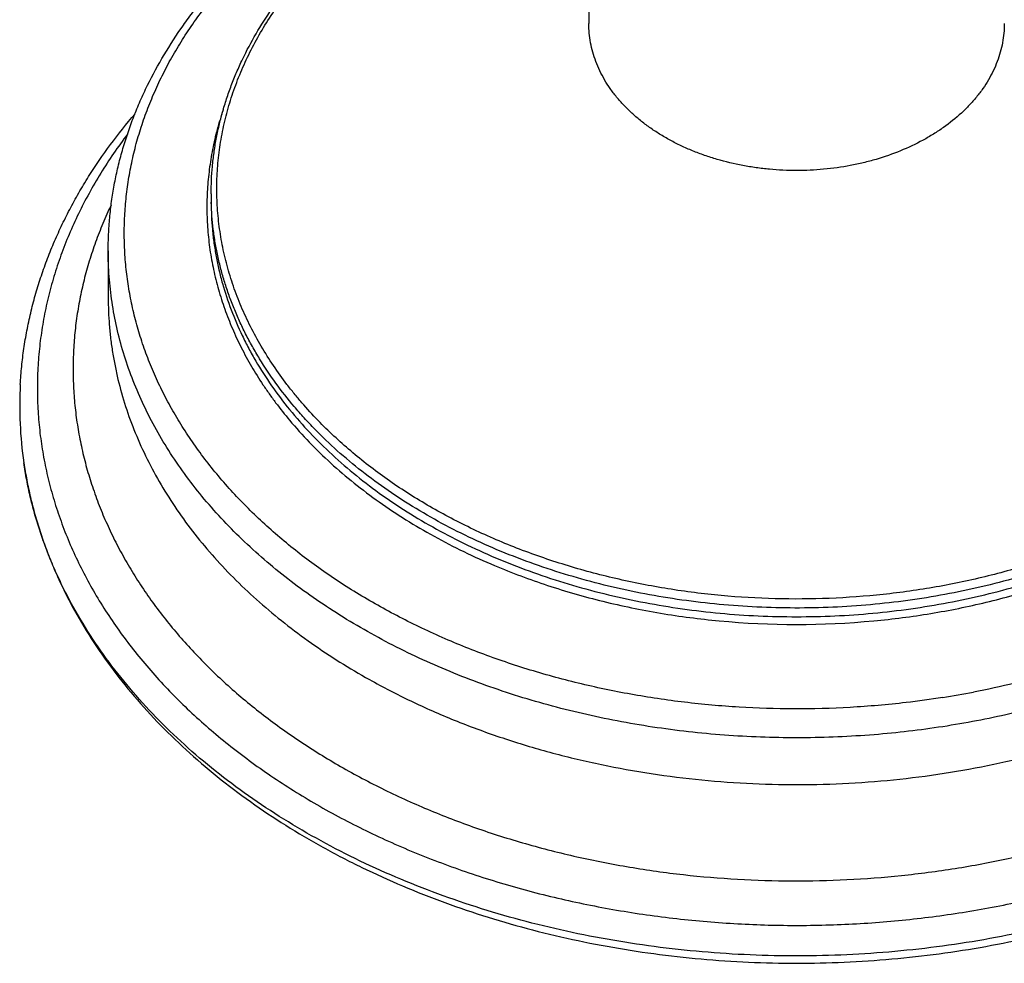
# Model space of a CAD drawing. Units: inches. Extents: x 7.8 to 14.3, y 2.5 to 12.5.
# Drawn here: x 8.9 to 11.6, y 2.5 to 5.1 of the extents above; entities that cross this region are included whole.
import ezdxf

# ---------------------------------------------------------------- set-up
doc = ezdxf.new("R2010")
doc.units = ezdxf.units.IN
doc.header["$LTSCALE"] = 1.21
doc.header["$MEASUREMENT"] = 0
doc.layers.get('0').update_dxf_attribs({"linetype": 'CONTINUOUS'})

msp = doc.modelspace()

# ---------------------------------------------------------------- linework, layer by layer
at = {"color": 7, "linetype": 'Continuous'}
for p, q in [((10.4723, 5.7209), (10.4723, 5.0562)), ((9.4273, 4.5852), (9.4273, 4.5611)), ((9.1423, 4.4278), (9.1423, 4.2983))]:
    msp.add_line(p, q, dxfattribs=at)
at = {"color": 9, "linetype": 'Continuous'}
msp.add_line((9.4277, 4.5611), (9.4276, 4.5625), dxfattribs=at)
for centre, radius, start, end in [((10.2374, 4.5852), 0.8101, 179.9999, 181.6008), ((11.0473, 5.697), 2.3027, 264.669, 275.3332), ((11.0608, 5.6756), 2.5141, 278.9563, 280.9091)]:
    msp.add_arc(centre, radius, start, end, dxfattribs=at)
at = {"color": 7, "linetype": 'Continuous'}
msp.add_arc((9.9754, 3.9978), 1.078, 176.7936, 188.3559, dxfattribs=at)
for points, knots in [([(11.6221, 5.7333), (11.6693, 5.7226), (11.7624, 5.6986), (11.8986, 5.6546), (12.0296, 5.6032), (12.1547, 5.5444), (12.273, 5.4787), (12.3839, 5.4065), (12.4867, 5.3281), (12.5807, 5.244), (12.6517, 5.169), (12.7034, 5.1066), (12.7394, 5.0589), (12.7728, 5.0102), (12.8035, 4.9606), (12.8314, 4.91), (12.8566, 4.8586), (12.879, 4.8064), (12.8984, 4.7536), (12.915, 4.7002), (12.9286, 4.6463), (12.9392, 4.592), (12.9467, 4.5374), (12.9513, 4.4827), (12.9523, 4.4461), (12.9523, 4.4278)], [0, 0, 0, 0, 0.072221, 0.143437, 0.213484, 0.282223, 0.349541, 0.415357, 0.479624, 0.542333, 0.603513, 0.633558, 0.663252, 0.692609, 0.721648, 0.750389, 0.778855, 0.80707, 0.835061, 0.862857, 0.890487, 0.917984, 0.945379, 0.972707, 1, 1, 1, 1]), ([(9.1423, 4.4278), (9.1423, 4.443), (9.143, 4.4734), (9.1462, 4.519), (9.1514, 4.5644), (9.1588, 4.6097), (9.1682, 4.6547), (9.1796, 4.6995), (9.1932, 4.7439), (9.2087, 4.788), (9.2262, 4.8316), (9.2524, 4.8893), (9.29, 4.9602), (9.3336, 5.0283), (9.372, 5.0814), (9.4132, 5.134), (9.4691, 5.1978), (9.5301, 5.258), (9.582, 5.3043), (9.6364, 5.3499), (9.7084, 5.4042), (9.7999, 5.4649), (9.8966, 5.521), (9.9981, 5.5725), (10.0683, 5.6033), (10.104, 5.6179)], [0, 0, 0, 0, 0.028097, 0.056218, 0.084387, 0.112629, 0.140967, 0.169424, 0.198022, 0.226782, 0.255726, 0.284873, 0.343835, 0.403816, 0.43423, 0.464937, 0.527265, 0.590875, 0.623177, 0.655813, 0.722078, 0.789671, 0.858559, 0.928692, 1, 1, 1, 1]), ([(9.4273, 4.5852), (9.4273, 4.5978), (9.4279, 4.6231), (9.4305, 4.6609), (9.4349, 4.6987), (9.441, 4.7364), (9.4489, 4.7739), (9.4585, 4.8111), (9.4698, 4.8482), (9.4828, 4.8849), (9.4974, 4.9213), (9.5193, 4.9695), (9.5509, 5.0288), (9.595, 5.0976), (9.6454, 5.1642), (9.7017, 5.2282), (9.7531, 5.2789), (9.797, 5.318), (9.8431, 5.3564), (9.904, 5.4023), (9.9815, 5.4537), (10.0636, 5.5013), (10.1499, 5.5449), (10.2094, 5.5711), (10.2398, 5.5835)], [0, 0, 0, 0, 0.027761, 0.05555, 0.083394, 0.111321, 0.139358, 0.16753, 0.195862, 0.224378, 0.253101, 0.282053, 0.340709, 0.4005, 0.461542, 0.523923, 0.587706, 0.620138, 0.652931, 0.719591, 0.787678, 0.857151, 0.927952, 1, 1, 1, 1]), ([(11.3348, 4.7041), (11.3128, 4.6951), (11.2787, 4.6832), (11.2321, 4.6709), (11.1839, 4.6605), (11.1347, 4.6536), (11.0849, 4.6502), (11.0348, 4.649), (10.9847, 4.6513), (10.9352, 4.6571), (10.8866, 4.6651), (10.839, 4.6765), (10.7931, 4.6912), (10.7599, 4.7037), (10.7279, 4.7177), (10.6973, 4.7332), (10.6682, 4.7501), (10.6407, 4.7683), (10.615, 4.7877), (10.5911, 4.8082), (10.5691, 4.8299), (10.5492, 4.8525), (10.5314, 4.876), (10.5159, 4.9002), (10.5026, 4.9252), (10.4916, 4.9507), (10.483, 4.9766), (10.4768, 5.003), (10.4731, 5.0295), (10.4723, 5.0473), (10.4723, 5.0562)], [0, 0, 0, 0, 0.066718, 0.100749, 0.13514, 0.20471, 0.239764, 0.274894, 0.34506, 0.379965, 0.414649, 0.483051, 0.516661, 0.54979, 0.582388, 0.614408, 0.645814, 0.676575, 0.706673, 0.736099, 0.764854, 0.792952, 0.820422, 0.847302, 0.873646, 0.899519, 0.924999, 0.950173, 0.975139, 1, 1, 1, 1]), ([(11.6223, 5.0562), (11.6223, 5.0473), (11.6215, 5.0295), (11.6178, 5.003), (11.6116, 4.9766), (11.603, 4.9507), (11.5921, 4.9252), (11.5788, 4.9002), (11.5632, 4.876), (11.5454, 4.8525), (11.5255, 4.8299), (11.4959, 4.8007), (11.4627, 4.7741), (11.4264, 4.7501), (11.3873, 4.7274), (11.3562, 4.7128), (11.3348, 4.7041)], [0, 0, 0, 0, 0.055227, 0.110688, 0.166613, 0.223215, 0.280691, 0.339212, 0.398925, 0.459948, 0.522368, 0.586246, 0.718406, 0.786742, 0.856507, 1, 1, 1, 1]), ([(8.8991, 4.0581), (8.9, 4.0746), (8.9026, 4.1078), (8.9087, 4.1573), (8.917, 4.2066), (8.9275, 4.2557), (8.9402, 4.3045), (8.955, 4.3529), (8.972, 4.4009), (8.9911, 4.4485), (9.0122, 4.4955), (9.0355, 4.542), (9.0607, 4.5879), (9.0972, 4.6485), (9.1479, 4.7225), (9.1928, 4.7788), (9.2165, 4.8064)], [0, 0, 0, 0, 0.06014, 0.120392, 0.180803, 0.24142, 0.30229, 0.363458, 0.424968, 0.48686, 0.549176, 0.611951, 0.675221, 0.739019, 0.868293, 1, 1, 1, 1]), ([(12.1223, 2.6812), (12.0834, 2.6653), (12.0042, 2.6353), (11.8827, 2.5959), (11.7579, 2.5619), (11.6303, 2.5335), (11.5006, 2.5107), (11.369, 2.4937), (11.2363, 2.4824), (11.1028, 2.4771), (10.9691, 2.4776), (10.8357, 2.4839), (10.7031, 2.4962), (10.5718, 2.5142), (10.4424, 2.5379), (10.3153, 2.5673), (10.191, 2.6022), (10.07, 2.6426), (9.9528, 2.6881), (9.8399, 2.7387), (9.7316, 2.7942), (9.6283, 2.8544), (9.5306, 2.9189), (9.4387, 2.9877), (9.353, 3.0604), (9.2738, 3.1367), (9.2015, 3.2163), (9.1364, 3.2991), (9.0786, 3.3845), (9.0366, 3.458), (9.007, 3.5178), (8.9868, 3.563), (8.9687, 3.6085), (8.9526, 3.6544), (8.9385, 3.7007), (8.9264, 3.7472), (8.9164, 3.794), (8.9111, 3.8254), (8.9088, 3.8411)], [0, 0, 0, 0, 0.032768, 0.06599, 0.099614, 0.133586, 0.167845, 0.20233, 0.236976, 0.271716, 0.306484, 0.341214, 0.375836, 0.410287, 0.444502, 0.478418, 0.511978, 0.545126, 0.577812, 0.609989, 0.64162, 0.672669, 0.703113, 0.732933, 0.762121, 0.790677, 0.818612, 0.845949, 0.872719, 0.898966, 0.911914, 0.924752, 0.937489, 0.950134, 0.962698, 0.97519, 0.98762, 1, 1, 1, 1]), ([(8.9091, 3.8412), (8.9114, 3.8252), (8.9168, 3.7933), (8.9269, 3.7458), (8.9391, 3.6984), (8.9534, 3.6513), (8.9697, 3.6046), (8.988, 3.5582), (9.0084, 3.5122), (9.0383, 3.4512), (9.0808, 3.3762), (9.1392, 3.2892), (9.205, 3.2049), (9.2778, 3.1238), (9.3575, 3.0463), (9.4436, 2.9725), (9.5358, 2.9029), (9.6336, 2.8376), (9.7367, 2.7768), (9.8447, 2.7208), (9.9572, 2.6698), (10.0737, 2.624), (10.1938, 2.5834), (10.317, 2.5483), (10.443, 2.5187), (10.5712, 2.4948), (10.7011, 2.4766), (10.8323, 2.4642), (10.9643, 2.4576), (11.0966, 2.4569), (11.2288, 2.462), (11.3602, 2.4729), (11.4905, 2.4896), (11.6192, 2.5121), (11.7458, 2.5403), (11.9101, 2.585), (12.0303, 2.627), (12.1083, 2.6589)], [0, 0, 0, 0, 0.012579, 0.025217, 0.037925, 0.050711, 0.063586, 0.076556, 0.089631, 0.102815, 0.129536, 0.156764, 0.18453, 0.212853, 0.241745, 0.271207, 0.301235, 0.331815, 0.362932, 0.39456, 0.42667, 0.459228, 0.492194, 0.525526, 0.559175, 0.59309, 0.627218, 0.6615, 0.69588, 0.730297, 0.764692, 0.799004, 0.833177, 0.867151, 0.900873, 0.93429, 1, 1, 1, 1])]:
    msp.add_open_spline(points, degree=3, knots=knots, dxfattribs=at)
at = {"color": 9, "linetype": 'Continuous'}
for points, knots in [([(11.04, 3.1607), (10.9894, 3.1608), (10.8883, 3.164), (10.7376, 3.1775), (10.589, 3.1997), (10.4435, 3.2303), (10.3019, 3.2692), (10.1653, 3.3162), (10.0346, 3.3709), (9.9106, 3.4329), (9.8128, 3.4908), (9.7389, 3.5404), (9.6859, 3.579), (9.6353, 3.619), (9.587, 3.6605), (9.5411, 3.7034), (9.4977, 3.7475), (9.4569, 3.7929), (9.4188, 3.8394), (9.3833, 3.8869), (9.3507, 3.9355), (9.3209, 3.9849), (9.2939, 4.0352), (9.2699, 4.0862), (9.2489, 4.1379), (9.2308, 4.1901), (9.2158, 4.2429), (9.2038, 4.296), (9.195, 4.3494), (9.1892, 4.403), (9.1865, 4.4568), (9.1869, 4.5106), (9.1905, 4.5643), (9.1971, 4.6179), (9.2068, 4.6712), (9.2196, 4.7242), (9.2355, 4.7768), (9.2544, 4.8289), (9.2763, 4.8804), (9.3011, 4.9313), (9.3288, 4.9813), (9.3595, 5.0305), (9.3929, 5.0788), (9.4291, 5.1261), (9.4813, 5.1881), (9.5533, 5.2627), (9.649, 5.3462), (9.754, 5.424), (9.8675, 5.4954), (9.9889, 5.56), (10.0737, 5.5978), (10.1171, 5.6155)], [0, 0, 0, 0, 0.037358, 0.074585, 0.111561, 0.148166, 0.18429, 0.21983, 0.254694, 0.288803, 0.322094, 0.33842, 0.354527, 0.370411, 0.386072, 0.40151, 0.416726, 0.431725, 0.446511, 0.461092, 0.475475, 0.489672, 0.503693, 0.517553, 0.531267, 0.544851, 0.558323, 0.571703, 0.585009, 0.598265, 0.61149, 0.624708, 0.63794, 0.651207, 0.664532, 0.677935, 0.691437, 0.705055, 0.718807, 0.732711, 0.746779, 0.761027, 0.775464, 0.790101, 0.804945, 0.835274, 0.86649, 0.898598, 0.931581, 0.9654, 1, 1, 1, 1]), ([(9.7231, 3.9585), (9.7077, 3.9744), (9.6854, 3.9988), (9.6571, 4.0325), (9.6304, 4.0663), (9.5992, 4.1095), (9.5655, 4.1628), (9.5357, 4.2174), (9.51, 4.2729), (9.4883, 4.3293), (9.4707, 4.3865), (9.4573, 4.4442), (9.4481, 4.5023), (9.4432, 4.5607), (9.4425, 4.6192), (9.4461, 4.6776), (9.454, 4.7358), (9.4661, 4.7937), (9.4824, 4.851), (9.5028, 4.9076), (9.5273, 4.9635), (9.5559, 5.0183), (9.5884, 5.072), (9.6248, 5.1245), (9.6649, 5.1756), (9.7087, 5.2251), (9.7724, 5.2895), (9.8424, 5.3497), (9.9179, 5.4054), (9.9781, 5.4454), (10.0411, 5.4832), (10.1292, 5.5307), (10.1981, 5.5622), (10.2452, 5.5814)], [0, 0, 0, 0, 0.032224, 0.048121, 0.063876, 0.094974, 0.125552, 0.155648, 0.185307, 0.214581, 0.243529, 0.272213, 0.300703, 0.32907, 0.357388, 0.385731, 0.414175, 0.442792, 0.471651, 0.500817, 0.530351, 0.560307, 0.590731, 0.621664, 0.65314, 0.685184, 0.717814, 0.784853, 0.819287, 0.854315, 0.889923, 0.926092, 1, 1, 1, 1]), ([(9.4604, 4.8173), (9.4544, 4.7993), (9.4434, 4.7632), (9.4306, 4.7083), (9.4216, 4.6529), (9.4163, 4.5973), (9.4148, 4.5416), (9.4172, 4.486), (9.4233, 4.4304), (9.4333, 4.3752), (9.4469, 4.3203), (9.4644, 4.266), (9.4854, 4.2124), (9.5102, 4.1595), (9.5385, 4.1075), (9.5649, 4.0653), (9.5877, 4.032), (9.6118, 3.9989), (9.631, 3.9748), (9.6443, 3.959)], [0, 0, 0, 0, 0.061822, 0.12312, 0.184022, 0.244662, 0.305178, 0.365711, 0.426401, 0.487384, 0.548794, 0.610757, 0.673391, 0.736803, 0.801091, 0.866339, 0.899349, 0.932626, 1, 1, 1, 1]), ([(9.1959, 4.7501), (9.1826, 4.7325), (9.157, 4.6971), (9.1214, 4.6426), (9.089, 4.587), (9.0597, 4.5306), (9.0338, 4.4734), (9.0111, 4.4155), (8.9917, 4.357), (8.9757, 4.2979), (8.9631, 4.2385), (8.9539, 4.1787), (8.9481, 4.1188), (8.9457, 4.0587), (8.9468, 3.9986), (8.9513, 3.9385), (8.9593, 3.8787), (8.9707, 3.8191), (8.9854, 3.7599), (9.0036, 3.7012), (9.025, 3.6431), (9.0498, 3.5856), (9.0779, 3.5289), (9.1091, 3.473), (9.1436, 3.4181), (9.1811, 3.3642), (9.2217, 3.3114), (9.2802, 3.2422), (9.3608, 3.1589), (9.4677, 3.0655), (9.585, 2.9786), (9.7117, 2.8987), (9.8472, 2.8262), (9.9904, 2.7618), (10.1405, 2.7057), (10.2964, 2.6583), (10.4573, 2.6201), (10.622, 2.5911), (10.7894, 2.5716), (10.9586, 2.5617), (11.1283, 2.5614), (11.2975, 2.5709), (11.465, 2.59), (11.6299, 2.6185), (11.7909, 2.6564), (11.9471, 2.7033), (12.0484, 2.7408), (12.0979, 2.761)], [0, 0, 0, 0, 0.01412, 0.028053, 0.041809, 0.055401, 0.06884, 0.082143, 0.095325, 0.108403, 0.121397, 0.134325, 0.147207, 0.160065, 0.172919, 0.18579, 0.198699, 0.211666, 0.224711, 0.237853, 0.251109, 0.264497, 0.278031, 0.291725, 0.305592, 0.319643, 0.333886, 0.348329, 0.377832, 0.408188, 0.439403, 0.47146, 0.504324, 0.53794, 0.572239, 0.607139, 0.642545, 0.678355, 0.714459, 0.750743, 0.787089, 0.823378, 0.859493, 0.895319, 0.930746, 0.965671, 1, 1, 1, 1]), ([(9.1505, 4.5541), (9.1424, 4.5373), (9.1272, 4.5034), (9.1071, 4.4517), (9.0897, 4.3996), (9.0751, 4.347), (9.0633, 4.2941), (9.0544, 4.2409), (9.0484, 4.1874), (9.0452, 4.1339), (9.0448, 4.0803), (9.0473, 4.0268), (9.0527, 3.9733), (9.061, 3.92), (9.0721, 3.867), (9.086, 3.8144), (9.1027, 3.7621), (9.1222, 3.7103), (9.1445, 3.6591), (9.1695, 3.6085), (9.1972, 3.5587), (9.2275, 3.5096), (9.2604, 3.4613), (9.308, 3.3978), (9.3604, 3.3367), (9.4171, 3.2782), (9.4622, 3.2352), (9.5096, 3.1935), (9.5593, 3.153), (9.611, 3.1139), (9.6831, 3.0634), (9.7783, 3.0039), (9.899, 2.9393), (10.0263, 2.8813), (10.1593, 2.8303), (10.2975, 2.7866), (10.4399, 2.7503), (10.5857, 2.7217), (10.7342, 2.701), (10.8844, 2.6883), (11.0356, 2.6837), (11.1869, 2.6871), (11.3373, 2.6986), (11.4861, 2.718), (11.6325, 2.7454), (11.7754, 2.7805), (11.9143, 2.8231), (12.0043, 2.8567), (12.0484, 2.8747)], [0, 0, 0, 0, 0.013322, 0.026517, 0.039601, 0.052587, 0.065492, 0.078332, 0.091125, 0.103889, 0.116641, 0.129401, 0.142185, 0.155013, 0.167901, 0.180866, 0.193925, 0.207093, 0.220384, 0.233811, 0.247386, 0.261121, 0.275025, 0.289105, 0.317817, 0.332465, 0.34731, 0.362354, 0.377598, 0.393041, 0.408681, 0.44054, 0.473146, 0.506452, 0.5404, 0.574918, 0.609927, 0.645339, 0.681062, 0.716997, 0.753042, 0.789096, 0.825054, 0.860816, 0.896283, 0.93136, 0.965959, 1, 1, 1, 1]), ([(9.4273, 4.5611), (9.4273, 4.5486), (9.4279, 4.5236), (9.4305, 4.4861), (9.4348, 4.4488), (9.4409, 4.4115), (9.4487, 4.3744), (9.4614, 4.325), (9.4816, 4.2639), (9.5072, 4.2042), (9.531, 4.1574), (9.5571, 4.1106), (9.5939, 4.0534), (9.644, 3.9872), (9.7001, 3.9235), (9.7619, 3.8626), (9.8293, 3.8047), (9.9018, 3.75), (9.9792, 3.6988), (10.0612, 3.6512), (10.1474, 3.6076), (10.2375, 3.5681), (10.331, 3.5328), (10.4275, 3.5019), (10.5267, 3.4755), (10.6282, 3.4538), (10.7314, 3.4368), (10.8359, 3.4246), (10.9414, 3.4172), (11.0473, 3.4148), (11.1532, 3.4172), (11.2587, 3.4246), (11.3633, 3.4368), (11.4665, 3.4538), (11.5679, 3.4755), (11.6993, 3.5104), (11.7952, 3.5437), (11.8573, 3.5691)], [0, 0, 0, 0, 0.012426, 0.024865, 0.037331, 0.049836, 0.062393, 0.075015, 0.100492, 0.126363, 0.139474, 0.15271, 0.179588, 0.207055, 0.235152, 0.263904, 0.293327, 0.323423, 0.354182, 0.385584, 0.417602, 0.450197, 0.483324, 0.516931, 0.55096, 0.585348, 0.620028, 0.654931, 0.689983, 0.725109, 0.760236, 0.795288, 0.830191, 0.864871, 0.899259, 0.933288, 1, 1, 1, 1]), ([(11.8573, 3.5931), (11.7958, 3.568), (11.7009, 3.535), (11.5709, 3.5003), (11.4706, 3.4786), (11.3685, 3.4616), (11.265, 3.4492), (11.1606, 3.4416), (11.0558, 3.4389), (10.9509, 3.4409), (10.8465, 3.4477), (10.7428, 3.4592), (10.6405, 3.4755), (10.5398, 3.4965), (10.4413, 3.522), (10.3453, 3.5519), (10.2522, 3.5862), (10.1625, 3.6246), (10.0765, 3.6671), (9.9945, 3.7135), (9.9169, 3.7635), (9.8441, 3.8169), (9.7763, 3.8736), (9.7239, 3.9237), (9.6849, 3.9651), (9.6481, 4.0069), (9.6058, 4.0607), (9.5681, 4.1169), (9.5411, 4.1629), (9.5226, 4.1976), (9.5056, 4.2327), (9.4903, 4.2682), (9.4766, 4.3041), (9.4645, 4.3402), (9.4541, 4.3766), (9.4454, 4.4132), (9.4383, 4.45), (9.433, 4.487), (9.4293, 4.524), (9.428, 4.5488), (9.4277, 4.5611)], [0, 0, 0, 0, 0.066564, 0.100512, 0.134817, 0.169414, 0.204233, 0.239205, 0.274255, 0.309312, 0.344301, 0.37915, 0.413787, 0.448144, 0.482154, 0.515756, 0.548892, 0.581509, 0.613564, 0.645018, 0.67584, 0.706009, 0.735515, 0.764358, 0.778536, 0.792552, 0.820113, 0.847081, 0.860359, 0.873509, 0.886537, 0.899453, 0.912266, 0.924987, 0.937626, 0.950194, 0.962703, 0.975165, 0.987593, 1, 1, 1, 1]), ([(11.2742, 3.0903), (11.2075, 3.0847), (11.107, 3.0799), (10.9729, 3.0811), (10.8393, 3.0873), (10.7066, 3.101), (10.5755, 3.1221), (10.4787, 3.1415), (10.3836, 3.1645), (10.2902, 3.191), (10.199, 3.221), (10.1101, 3.2543), (10.0239, 3.2909), (9.9405, 3.3307), (9.8601, 3.3735), (9.7831, 3.4193), (9.7096, 3.4679), (9.6398, 3.5191), (9.5739, 3.5729), (9.5122, 3.6291), (9.4547, 3.6875), (9.4016, 3.748), (9.3532, 3.8104), (9.3094, 3.8746), (9.2705, 3.9403), (9.2366, 4.0073), (9.2077, 4.0756), (9.1839, 4.1448), (9.1654, 4.2148), (9.1521, 4.2855), (9.1441, 4.3565), (9.1423, 4.4041), (9.1423, 4.4278)], [0, 0, 0, 0, 0.071764, 0.107697, 0.143592, 0.215061, 0.25055, 0.285807, 0.320787, 0.355448, 0.389749, 0.42365, 0.457119, 0.490122, 0.522634, 0.55463, 0.586093, 0.61701, 0.647373, 0.67718, 0.706437, 0.735154, 0.763349, 0.791049, 0.818284, 0.845094, 0.871525, 0.897629, 0.923464, 0.949093, 0.974582, 1, 1, 1, 1]), ([(9.1423, 4.2983), (9.1423, 4.2857), (9.1428, 4.2604), (9.1451, 4.2225), (9.1489, 4.1846), (9.1542, 4.1468), (9.1609, 4.1092), (9.172, 4.059), (9.1896, 3.9968), (9.2166, 3.9232), (9.2494, 3.8509), (9.288, 3.7799), (9.332, 3.7107), (9.3816, 3.6433), (9.4364, 3.578), (9.4963, 3.515), (9.5611, 3.4545), (9.6307, 3.3967), (9.7303, 3.3227), (9.81, 3.2729), (9.8651, 3.242)], [0, 0, 0, 0, 0.028268, 0.056557, 0.084892, 0.113293, 0.141783, 0.170382, 0.22798, 0.286255, 0.345348, 0.405385, 0.466477, 0.528712, 0.592162, 0.656879, 0.722898, 0.790233, 0.858884, 1, 1, 1, 1]), ([(9.6443, 3.959), (9.6617, 3.9382), (9.6985, 3.8974), (9.7582, 3.8394), (9.823, 3.7842), (9.8924, 3.7319), (9.9663, 3.6828), (10.0443, 3.637), (10.1262, 3.5948), (10.1828, 3.5693), (10.2116, 3.5571)], [0, 0, 0, 0, 0.11601, 0.234594, 0.355799, 0.47963, 0.606053, 0.734997, 0.866358, 1, 1, 1, 1]), ([(11.8495, 3.6165), (11.8057, 3.5987), (11.7388, 3.5743), (11.6475, 3.5465), (11.5537, 3.5215), (11.4337, 3.4962), (11.2869, 3.4756), (11.138, 3.4647), (10.9883, 3.4637), (10.8391, 3.4725), (10.6917, 3.4911), (10.5474, 3.5193), (10.4075, 3.5569), (10.2731, 3.6035), (10.166, 3.6499), (10.0842, 3.6912), (10.0063, 3.7346), (9.9322, 3.782), (9.8626, 3.8334), (9.7974, 3.8863), (9.7518, 3.9289), (9.7231, 3.9585)], [0, 0, 0, 0, 0.062389, 0.09406, 0.126008, 0.190604, 0.255931, 0.321715, 0.387674, 0.453518, 0.518965, 0.583738, 0.647576, 0.71024, 0.77152, 0.801591, 0.831253, 0.889281, 0.91764, 0.945549, 1, 1, 1, 1]), ([(10.2116, 3.5571), (10.2596, 3.5369), (10.3333, 3.5094), (10.434, 3.4784), (10.5115, 3.4577), (10.5905, 3.4399), (10.6975, 3.4199), (10.7788, 3.4094), (10.8334, 3.4043)], [0, 0, 0, 0, 0.243216, 0.366878, 0.491722, 0.61761, 0.744395, 1, 1, 1, 1]), ([(11.2613, 3.4043), (11.314, 3.4092), (11.3925, 3.4193), (11.496, 3.4383), (11.5723, 3.4551), (11.6473, 3.4746), (11.745, 3.5039), (11.8166, 3.5298), (11.8633, 3.5489)], [0, 0, 0, 0, 0.25531, 0.381996, 0.507832, 0.632682, 0.756414, 1, 1, 1, 1]), ([(11.9776, 3.3369), (11.9427, 3.3227), (11.8718, 3.2959), (11.7628, 3.2608), (11.6509, 3.2308), (11.575, 3.2143), (11.5366, 3.207)], [0, 0, 0, 0, 0.245172, 0.493843, 0.745603, 1, 1, 1, 1]), ([(11.9998, 3.2612), (11.9436, 3.2383), (11.8573, 3.2071), (11.7397, 3.1722), (11.6492, 3.1491), (11.5571, 3.1293), (11.4324, 3.1072), (11.3377, 3.0957), (11.2742, 3.0903)], [0, 0, 0, 0, 0.243477, 0.367204, 0.492071, 0.617937, 0.744655, 1, 1, 1, 1]), ([(9.8651, 3.242), (9.9027, 3.221), (9.9799, 3.1811), (10.1005, 3.128), (10.2263, 3.0815), (10.3566, 3.0416), (10.4907, 3.0088), (10.6279, 2.9831), (10.7675, 2.9647), (10.9086, 2.9536), (11.0504, 2.9501), (11.1923, 2.954), (11.3333, 2.9653), (11.4728, 2.984), (11.6099, 3.0101), (11.7439, 3.0432), (11.874, 3.0834), (11.9585, 3.1149), (11.9998, 3.1318)], [0, 0, 0, 0, 0.0585, 0.118213, 0.179031, 0.240829, 0.303466, 0.366788, 0.430633, 0.494828, 0.559197, 0.623563, 0.687746, 0.751571, 0.814867, 0.87747, 0.939228, 1, 1, 1, 1]), ([(11.4522, 3.1922), (11.4184, 3.1868), (11.3331, 3.1752), (11.1956, 3.1633), (11.0919, 3.1605), (11.04, 3.1607)], [0, 0, 0, 0, 0.248699, 0.623723, 1, 1, 1, 1])]:
    msp.add_open_spline(points, degree=3, knots=knots, dxfattribs=at)

doc.saveas('drawing.dxf')
